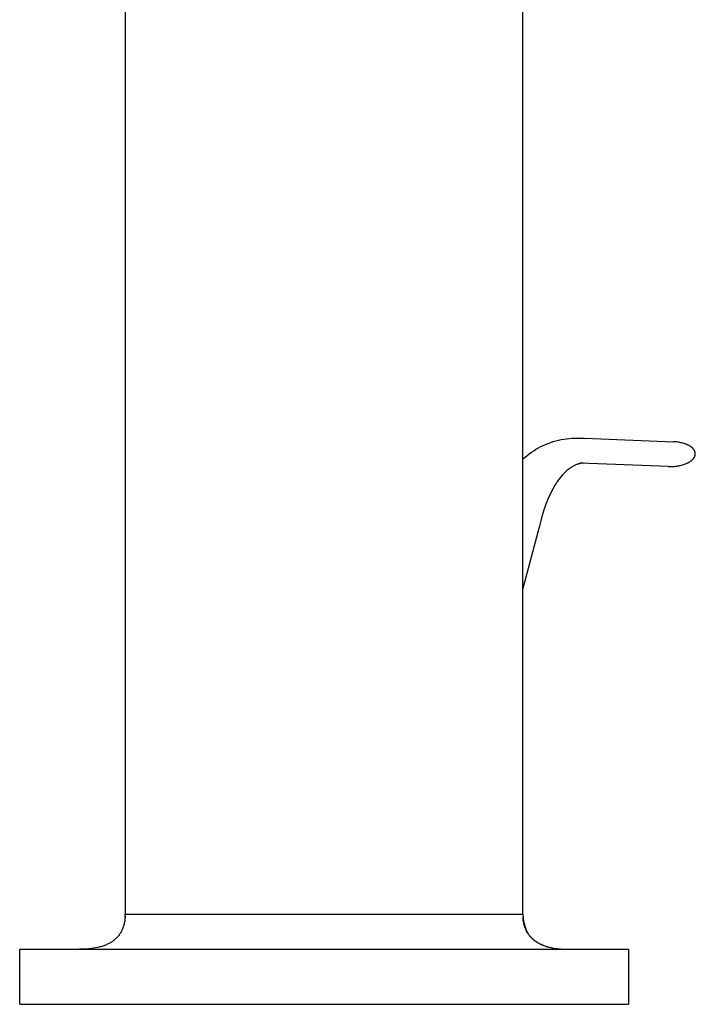
# Model space of a CAD drawing. Units: millimetres. Extents: x -143 to 143, y -198 to 198.
# Drawn here: x 85 to 143, y 30 to 114 of the extents above; entities that cross this region are included whole.
import ezdxf

# ---------------------------------------------------------------- set-up
doc = ezdxf.new("R2010")
doc.units = ezdxf.units.MM
doc.layers.add('Default', color=7, linetype='Continuous', true_color=0xffffff)

msp = doc.modelspace()

# ---------------------------------------------------------------- linework, layer by layer
at = {"layer": 'Default', "color": 0, "lineweight": -3}
for p, q in [((94.425, 120.185), (94.425, 37.885)), ((128.404, 37.885), (128.404, 120.185)), ((130.772, 78.168), (130.992, 78.24)), ((130.992, 78.24), (131.215, 78.304)), ((131.215, 78.304), (131.439, 78.361)), ((131.439, 78.361), (131.665, 78.41)), ((131.665, 78.41), (131.893, 78.451)), ((131.893, 78.451), (132.122, 78.484)), ((132.122, 78.484), (132.352, 78.51)), ((132.352, 78.51), (132.582, 78.527)), ((132.582, 78.527), (132.814, 78.537)), ((132.814, 78.537), (133.045, 78.539)), ((133.045, 78.539), (133.276, 78.532)), ((133.276, 78.532), (133.66, 78.525)), ((133.66, 78.525), (141.258, 78.226)), ((141.349, 78.222), (141.258, 78.226)), ((141.44, 78.215), (141.349, 78.222)), ((141.531, 78.206), (141.44, 78.215)), ((141.623, 78.195), (141.531, 78.206)), ((129.127, 77.334), (129.319, 77.462)), ((129.319, 77.462), (129.516, 77.584)), ((129.516, 77.584), (129.717, 77.699)), ((129.717, 77.699), (129.921, 77.807)), ((129.921, 77.807), (130.129, 77.909)), ((130.129, 77.909), (130.341, 78.002)), ((130.341, 78.002), (130.555, 78.089)), ((130.555, 78.089), (130.772, 78.168)), ((141.715, 78.182), (141.623, 78.195)), ((141.806, 78.166), (141.715, 78.182)), ((141.896, 78.148), (141.806, 78.166)), ((141.986, 78.128), (141.896, 78.148)), ((142.074, 78.105), (141.986, 78.128)), ((142.16, 78.08), (142.074, 78.105)), ((142.244, 78.052), (142.16, 78.08)), ((142.325, 78.023), (142.244, 78.052)), ((142.365, 78.007), (142.325, 78.023)), ((142.404, 77.991), (142.365, 78.007)), ((142.442, 77.974), (142.404, 77.991)), ((142.48, 77.957), (142.442, 77.974)), ((142.517, 77.94), (142.48, 77.957)), ((142.552, 77.922), (142.517, 77.94)), ((142.587, 77.903), (142.552, 77.922)), ((142.621, 77.884), (142.587, 77.903)), ((142.654, 77.865), (142.621, 77.884)), ((142.686, 77.845), (142.654, 77.865)), ((142.717, 77.825), (142.686, 77.845)), ((142.747, 77.804), (142.717, 77.825)), ((142.775, 77.783), (142.747, 77.804)), ((142.803, 77.762), (142.775, 77.783)), ((142.83, 77.74), (142.803, 77.762)), ((142.855, 77.719), (142.83, 77.74)), ((142.879, 77.697), (142.855, 77.719)), ((142.902, 77.674), (142.879, 77.697)), ((142.925, 77.652), (142.902, 77.674)), ((142.945, 77.629), (142.925, 77.652)), ((142.965, 77.606), (142.945, 77.629)), ((142.984, 77.583), (142.965, 77.606)), ((143.001, 77.56), (142.984, 77.583)), ((143.009, 77.548), (143.001, 77.56)), ((143.017, 77.537), (143.009, 77.548)), ((143.025, 77.525), (143.017, 77.537)), ((143.032, 77.514), (143.025, 77.525)), ((143.039, 77.502), (143.032, 77.514)), ((143.046, 77.49), (143.039, 77.502)), ((143.052, 77.478), (143.046, 77.49)), ((143.059, 77.467), (143.052, 77.478)), ((143.064, 77.455), (143.059, 77.467)), ((143.07, 77.443), (143.064, 77.455)), ((143.075, 77.432), (143.07, 77.443)), ((143.081, 77.42), (143.075, 77.432)), ((143.085, 77.408), (143.081, 77.42)), ((143.09, 77.396), (143.085, 77.408)), ((143.094, 77.385), (143.09, 77.396)), ((143.098, 77.373), (143.094, 77.385)), ((143.102, 77.361), (143.098, 77.373)), ((143.105, 77.35), (143.102, 77.361)), ((128.405, 76.756), (128.578, 76.91)), ((128.578, 76.91), (128.756, 77.058)), ((128.756, 77.058), (128.939, 77.199)), ((128.939, 77.199), (129.127, 77.334)), ((142.614, 76.497), (142.649, 76.519)), ((142.649, 76.519), (142.682, 76.54)), ((142.682, 76.54), (142.715, 76.563)), ((142.715, 76.563), (142.746, 76.585)), ((142.746, 76.585), (142.777, 76.608)), ((142.777, 76.608), (142.806, 76.632)), ((142.806, 76.632), (142.833, 76.655)), ((142.833, 76.655), (142.86, 76.679)), ((142.86, 76.679), (142.885, 76.703)), ((142.885, 76.703), (142.909, 76.727)), ((142.909, 76.727), (142.931, 76.751)), ((142.931, 76.751), (142.953, 76.776)), ((142.953, 76.776), (142.973, 76.8)), ((142.973, 76.8), (142.992, 76.825)), ((142.992, 76.825), (143.001, 76.837)), ((143.001, 76.837), (143.009, 76.85)), ((143.009, 76.85), (143.017, 76.862)), ((143.017, 76.862), (143.025, 76.874)), ((143.025, 76.874), (143.033, 76.887)), ((143.033, 76.887), (143.04, 76.899)), ((143.04, 76.899), (143.047, 76.912)), ((143.047, 76.912), (143.054, 76.924)), ((143.054, 76.924), (143.06, 76.936)), ((143.06, 76.936), (143.066, 76.949)), ((143.066, 76.949), (143.072, 76.961)), ((143.072, 76.961), (143.077, 76.973)), ((143.077, 76.973), (143.083, 76.986)), ((143.083, 76.986), (143.087, 76.998)), ((143.087, 76.998), (143.092, 77.01)), ((143.092, 77.01), (143.096, 77.023)), ((143.096, 77.023), (143.1, 77.035)), ((143.1, 77.035), (143.104, 77.047)), ((143.104, 77.047), (143.107, 77.059)), ((143.108, 77.338), (143.105, 77.35)), ((143.107, 77.059), (143.11, 77.071)), ((143.111, 77.326), (143.108, 77.338)), ((143.11, 77.071), (143.113, 77.083)), ((143.114, 77.315), (143.111, 77.326)), ((143.113, 77.083), (143.115, 77.095)), ((143.116, 77.303), (143.114, 77.315)), ((143.115, 77.095), (143.118, 77.107)), ((143.118, 77.292), (143.116, 77.303)), ((143.12, 77.28), (143.118, 77.292)), ((143.118, 77.107), (143.12, 77.119)), ((143.122, 77.269), (143.12, 77.28)), ((143.12, 77.119), (143.121, 77.131)), ((143.121, 77.131), (143.123, 77.143)), ((143.123, 77.257), (143.122, 77.269)), ((143.124, 77.246), (143.123, 77.257)), ((143.123, 77.143), (143.124, 77.155)), ((143.125, 77.234), (143.124, 77.246)), ((143.124, 77.155), (143.125, 77.167)), ((143.125, 77.223), (143.125, 77.234)), ((143.126, 77.212), (143.125, 77.223)), ((143.125, 77.178), (143.126, 77.189)), ((143.125, 77.167), (143.125, 77.178)), ((143.126, 77.2), (143.126, 77.212)), ((143.126, 77.189), (143.126, 77.2)), ((132.126, 75.73), (132.05, 75.662)), ((132.2, 75.793), (132.126, 75.73)), ((132.274, 75.853), (132.2, 75.793)), ((132.347, 75.909), (132.274, 75.853)), ((132.418, 75.961), (132.347, 75.909)), ((132.489, 76.01), (132.418, 75.961)), ((132.558, 76.055), (132.489, 76.01)), ((132.624, 76.095), (132.558, 76.055)), ((132.688, 76.132), (132.624, 76.095)), ((132.75, 76.166), (132.688, 76.132)), ((132.809, 76.196), (132.75, 76.166)), ((132.866, 76.223), (132.809, 76.196)), ((132.92, 76.248), (132.866, 76.223)), ((132.972, 76.27), (132.92, 76.248)), ((133.022, 76.289), (132.972, 76.27)), ((133.081, 76.311), (133.022, 76.289)), ((133.136, 76.329), (133.081, 76.311)), ((133.184, 76.343), (133.136, 76.329)), ((133.229, 76.355), (133.184, 76.343)), ((133.271, 76.365), (133.229, 76.355)), ((133.312, 76.374), (133.271, 76.365)), ((133.565, 76.406), (133.304, 76.404)), ((140.8, 76.107), (133.304, 76.404)), ((133.344, 76.38), (133.312, 76.374)), ((133.375, 76.386), (133.344, 76.38)), ((133.407, 76.39), (133.375, 76.386)), ((133.439, 76.395), (133.407, 76.39)), ((133.47, 76.398), (133.439, 76.395)), ((133.502, 76.401), (133.47, 76.398)), ((133.565, 76.406), (133.502, 76.401)), ((140.8, 76.107), (140.882, 76.105)), ((140.882, 76.105), (140.962, 76.104)), ((140.962, 76.104), (141.056, 76.105)), ((141.056, 76.105), (141.151, 76.109)), ((141.151, 76.109), (141.247, 76.114)), ((141.247, 76.114), (141.345, 76.122)), ((141.345, 76.122), (141.443, 76.132)), ((141.443, 76.132), (141.541, 76.145)), ((141.541, 76.145), (141.64, 76.161)), ((141.64, 76.161), (141.738, 76.179)), ((141.738, 76.179), (141.836, 76.2)), ((141.836, 76.2), (141.932, 76.223)), ((141.932, 76.223), (142.027, 76.249)), ((142.027, 76.249), (142.12, 76.277)), ((142.12, 76.277), (142.21, 76.308)), ((142.21, 76.308), (142.298, 76.342)), ((142.298, 76.342), (142.341, 76.359)), ((142.341, 76.359), (142.382, 76.378)), ((142.382, 76.378), (142.423, 76.396)), ((142.423, 76.396), (142.463, 76.415)), ((142.463, 76.415), (142.503, 76.435)), ((142.503, 76.435), (142.541, 76.455)), ((142.541, 76.455), (142.578, 76.476)), ((142.578, 76.476), (142.614, 76.497)), ((131.432, 74.963), (131.329, 74.818)), ((131.537, 75.101), (131.432, 74.963)), ((131.644, 75.233), (131.537, 75.101)), ((131.753, 75.359), (131.644, 75.233)), ((131.808, 75.42), (131.753, 75.359)), ((131.863, 75.478), (131.808, 75.42)), ((131.919, 75.535), (131.863, 75.478)), ((131.975, 75.591), (131.919, 75.535)), ((132.05, 75.662), (131.975, 75.591)), ((130.915, 74.131), (130.813, 73.932)), ((131.021, 74.325), (130.915, 74.131)), ((131.132, 74.514), (131.021, 74.325)), ((131.229, 74.669), (131.132, 74.514)), ((131.329, 74.818), (131.229, 74.669)), ((130.533, 73.313), (130.448, 73.101)), ((130.622, 73.523), (130.533, 73.313)), ((130.715, 73.729), (130.622, 73.523)), ((130.813, 73.932), (130.715, 73.729)), ((130.2, 72.406), (130.048, 71.918)), ((130.282, 72.648), (130.2, 72.406)), ((130.367, 72.886), (130.282, 72.648)), ((130.448, 73.101), (130.367, 72.886)), ((130.048, 71.918), (129.776, 70.939)), ((129.776, 70.939), (128.405, 65.687)), ((94.412, 37.546), (94.424, 37.885)), ((94.422, 37.885), (94.425, 37.885)), ((94.425, 37.885), (128.404, 37.885)), ((128.407, 37.885), (128.404, 37.885)), ((128.405, 37.885), (128.455, 37.249)), ((128.407, 37.885), (128.456, 37.249)), ((94.332, 37.033), (94.311, 36.951)), ((94.35, 37.117), (94.332, 37.033)), ((94.367, 37.202), (94.35, 37.117)), ((94.382, 37.289), (94.367, 37.202)), ((94.394, 37.378), (94.382, 37.289)), ((94.404, 37.469), (94.394, 37.378)), ((94.413, 37.562), (94.404, 37.469)), ((94.419, 37.657), (94.413, 37.562)), ((94.423, 37.754), (94.419, 37.657)), ((128.416, 37.541), (128.411, 37.636)), ((128.424, 37.445), (128.416, 37.541)), ((128.435, 37.35), (128.424, 37.445)), ((128.426, 37.456), (128.436, 37.37)), ((128.45, 37.255), (128.435, 37.35)), ((128.436, 37.37), (128.448, 37.285)), ((128.448, 37.285), (128.462, 37.202)), ((128.467, 37.161), (128.45, 37.255)), ((128.455, 37.249), (128.455, 37.249)), ((128.455, 37.249), (128.459, 37.226)), ((128.456, 37.248), (128.714, 36.444)), ((128.459, 37.226), (128.478, 37.13)), ((128.462, 37.202), (128.478, 37.121)), ((128.488, 37.068), (128.467, 37.161)), ((128.478, 37.13), (128.49, 37.076)), ((128.478, 37.121), (128.495, 37.041)), ((128.512, 36.975), (128.488, 37.068)), ((128.49, 37.076), (128.519, 36.959)), ((128.495, 37.041), (128.515, 36.963)), ((93.954, 36.166), (93.911, 36.105)), ((93.996, 36.229), (93.954, 36.166)), ((94.036, 36.294), (93.996, 36.229)), ((94.075, 36.36), (94.036, 36.294)), ((94.111, 36.428), (94.075, 36.36)), ((94.145, 36.497), (94.111, 36.428)), ((94.178, 36.568), (94.145, 36.497)), ((94.209, 36.641), (94.178, 36.568)), ((94.237, 36.716), (94.209, 36.641)), ((94.264, 36.793), (94.237, 36.716)), ((94.288, 36.871), (94.264, 36.793)), ((94.311, 36.951), (94.288, 36.871)), ((128.539, 36.883), (128.512, 36.975)), ((128.515, 36.963), (128.536, 36.887)), ((128.519, 36.959), (128.534, 36.906)), ((128.534, 36.906), (128.55, 36.853)), ((128.536, 36.887), (128.559, 36.812)), ((128.569, 36.792), (128.539, 36.883)), ((128.55, 36.853), (128.567, 36.799)), ((128.559, 36.812), (128.584, 36.739)), ((128.567, 36.799), (128.586, 36.746)), ((128.602, 36.702), (128.569, 36.792)), ((128.584, 36.739), (128.61, 36.667)), ((128.586, 36.746), (128.605, 36.694)), ((128.637, 36.613), (128.602, 36.702)), ((128.605, 36.694), (128.623, 36.648)), ((128.61, 36.667), (128.639, 36.597)), ((128.623, 36.648), (128.643, 36.601)), ((128.676, 36.526), (128.637, 36.613)), ((128.639, 36.597), (128.669, 36.528)), ((128.643, 36.601), (128.663, 36.555)), ((128.663, 36.555), (128.684, 36.51)), ((128.669, 36.528), (128.701, 36.461)), ((128.718, 36.44), (128.676, 36.526)), ((128.684, 36.51), (128.706, 36.465)), ((128.701, 36.461), (128.735, 36.396)), ((128.706, 36.465), (128.729, 36.421)), ((128.763, 36.355), (128.718, 36.44)), ((128.729, 36.421), (128.752, 36.378)), ((128.735, 36.396), (128.77, 36.332)), ((128.752, 36.378), (128.776, 36.335)), ((128.81, 36.272), (128.763, 36.355)), ((128.77, 36.332), (128.807, 36.27)), ((128.776, 36.335), (128.802, 36.293)), ((128.802, 36.293), (128.827, 36.251)), ((128.807, 36.27), (128.846, 36.209)), ((128.827, 36.251), (128.854, 36.21)), ((128.846, 36.209), (128.886, 36.15)), ((128.854, 36.21), (128.882, 36.17)), ((128.882, 36.17), (128.91, 36.131)), ((92.973, 35.343), (92.9, 35.309)), ((93.044, 35.38), (92.973, 35.343)), ((93.113, 35.417), (93.044, 35.38)), ((93.181, 35.456), (93.113, 35.417)), ((93.247, 35.497), (93.181, 35.456)), ((93.312, 35.539), (93.247, 35.497)), ((93.375, 35.583), (93.312, 35.539)), ((93.436, 35.628), (93.375, 35.583)), ((93.496, 35.674), (93.436, 35.628)), ((93.554, 35.723), (93.496, 35.674)), ((93.61, 35.772), (93.554, 35.723)), ((93.665, 35.824), (93.61, 35.772)), ((93.717, 35.877), (93.665, 35.824)), ((93.768, 35.932), (93.717, 35.877)), ((93.818, 35.988), (93.768, 35.932)), ((93.865, 36.046), (93.818, 35.988)), ((93.911, 36.105), (93.865, 36.046)), ((128.886, 36.15), (128.928, 36.092)), ((128.91, 36.131), (128.938, 36.092)), ((128.928, 36.092), (128.972, 36.036)), ((128.938, 36.092), (128.968, 36.054)), ((128.968, 36.054), (128.998, 36.017)), ((128.972, 36.036), (129.017, 35.981)), ((128.998, 36.017), (129.034, 35.975)), ((129.017, 35.981), (129.064, 35.928)), ((129.034, 35.975), (129.077, 35.927)), ((129.064, 35.928), (129.113, 35.876)), ((129.077, 35.927), (129.12, 35.88)), ((129.113, 35.876), (129.163, 35.826)), ((129.12, 35.88), (129.165, 35.836)), ((129.163, 35.826), (129.215, 35.777)), ((129.165, 35.836), (129.21, 35.793)), ((129.21, 35.793), (129.245, 35.761)), ((129.215, 35.777), (129.268, 35.729)), ((129.245, 35.761), (129.28, 35.73)), ((129.268, 35.729), (129.323, 35.683)), ((129.28, 35.73), (129.315, 35.7)), ((129.315, 35.7), (129.351, 35.672)), ((129.323, 35.683), (129.379, 35.638)), ((129.351, 35.672), (129.387, 35.643)), ((129.379, 35.638), (129.437, 35.595)), ((129.387, 35.643), (129.423, 35.616)), ((129.423, 35.616), (129.496, 35.564)), ((129.437, 35.595), (129.496, 35.553)), ((129.496, 35.564), (129.559, 35.522)), ((129.496, 35.553), (129.557, 35.512)), ((129.557, 35.512), (129.62, 35.473)), ((129.559, 35.522), (129.622, 35.482)), ((129.62, 35.473), (129.683, 35.436)), ((129.622, 35.482), (129.686, 35.444)), ((129.683, 35.436), (129.749, 35.399)), ((129.686, 35.444), (129.751, 35.407)), ((129.749, 35.399), (129.815, 35.364)), ((129.751, 35.407), (129.816, 35.373)), ((129.815, 35.364), (129.884, 35.33)), ((129.816, 35.373), (129.882, 35.34)), ((129.882, 35.34), (129.948, 35.309)), ((129.884, 35.33), (129.953, 35.298)), ((85.415, 30.185), (85.415, 34.885)), ((85.415, 34.885), (137.415, 34.885)), ((90.729, 34.887), (90.515, 34.885)), ((90.939, 34.894), (90.729, 34.887)), ((91.143, 34.906), (90.939, 34.894)), ((91.343, 34.923), (91.143, 34.906)), ((91.538, 34.944), (91.343, 34.923)), ((91.728, 34.971), (91.538, 34.944)), ((91.912, 35.003), (91.728, 34.971)), ((92.091, 35.04), (91.912, 35.003)), ((92.179, 35.061), (92.091, 35.04)), ((92.265, 35.083), (92.179, 35.061)), ((92.349, 35.106), (92.265, 35.083)), ((92.432, 35.131), (92.349, 35.106)), ((92.514, 35.157), (92.432, 35.131)), ((92.594, 35.185), (92.514, 35.157)), ((92.673, 35.214), (92.594, 35.185)), ((92.75, 35.244), (92.673, 35.214)), ((92.826, 35.276), (92.75, 35.244)), ((92.9, 35.309), (92.826, 35.276)), ((129.948, 35.309), (130.014, 35.279)), ((129.953, 35.298), (130.024, 35.267)), ((130.014, 35.279), (130.074, 35.254)), ((130.024, 35.267), (130.096, 35.237)), ((130.074, 35.254), (130.133, 35.23)), ((130.096, 35.237), (130.17, 35.208)), ((130.133, 35.23), (130.255, 35.185)), ((130.17, 35.208), (130.245, 35.181)), ((130.245, 35.181), (130.322, 35.155)), ((130.255, 35.185), (130.379, 35.143)), ((130.322, 35.155), (130.399, 35.13)), ((130.379, 35.143), (130.508, 35.105)), ((130.399, 35.13), (130.478, 35.107)), ((130.478, 35.107), (130.559, 35.085)), ((130.508, 35.105), (130.64, 35.07)), ((130.559, 35.085), (130.641, 35.064)), ((130.64, 35.07), (130.773, 35.038)), ((130.641, 35.064), (130.808, 35.025)), ((130.773, 35.038), (130.908, 35.01)), ((130.808, 35.025), (130.98, 34.992)), ((130.908, 35.01), (131.045, 34.985)), ((130.98, 34.992), (131.157, 34.963)), ((131.045, 34.985), (131.184, 34.963)), ((131.157, 34.963), (131.338, 34.939)), ((131.184, 34.963), (131.326, 34.944)), ((131.326, 34.944), (131.47, 34.927)), ((131.338, 34.939), (131.525, 34.919)), ((131.47, 34.927), (131.617, 34.914)), ((131.525, 34.919), (131.716, 34.904)), ((131.617, 34.914), (131.84, 34.899)), ((131.716, 34.904), (131.911, 34.893)), ((131.84, 34.899), (132.064, 34.889)), ((131.911, 34.893), (132.111, 34.887)), ((132.111, 34.887), (132.315, 34.885)), ((137.415, 34.885), (137.415, 30.185)), ((85.415, 30.185), (137.415, 30.185))]:
    msp.add_line(p, q, dxfattribs=at)

doc.saveas('drawing.dxf')
